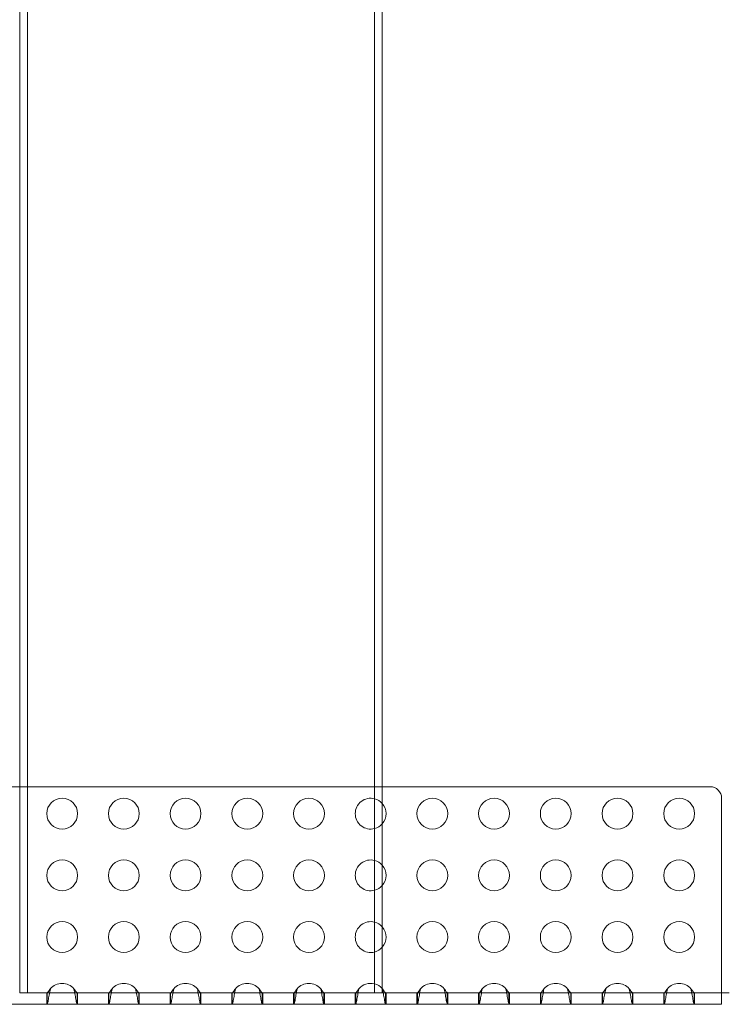
# Model space of a CAD drawing. Units: millimetres. Extents: x -607 to 1616, y -609 to 1614.
# Drawn here: x -333 to -149, y 248 to 503 of the extents above; entities that cross this region are included whole.
import ezdxf

# ---------------------------------------------------------------- set-up
doc = ezdxf.new("R2010")
doc.units = ezdxf.units.MM
doc.layers.add('9', color=9, linetype='Continuous')

# ---------------------------------------------------------------- blocks, each defined once
blk = doc.blocks.new('A$C7B5D5FF0')
at = {"color": 0, "linetype": 'Continuous', "lineweight": 0}
for p, q in [((-606.93, 879.76), (-606.93, 379.76)), ((-604.92, 879.76), (-604.92, 379.76)), ((-514.92, 879.76), (-514.92, 379.76)), ((-512.92, 879.76), (-512.92, 379.76)), ((-696.93, 433.19), (-606.93, 433.19)), ((-606.93, 433.19), (-604.92, 433.19)), ((-604.92, 433.19), (-514.92, 433.19)), ((-514.92, 433.19), (-512.92, 433.19)), ((-512.92, 433.19), (-427.92, 433.19)), ((-424.92, 430.19), (-424.92, 380.76)), ((-424.92, 380.76), (-424.92, 379.76)), ((-604.92, 379.76), (-606.93, 379.76)), ((-604.92, 379.76), (-514.92, 379.76)), ((-599.92, 379.76), (-599.92, 376.76)), ((-599.79, 376.76), (-599.79, 379.76)), ((-592.05, 379.76), (-592.05, 376.76)), ((-591.92, 379.76), (-591.92, 376.76)), ((-583.92, 379.76), (-583.92, 376.76)), ((-583.79, 376.76), (-583.79, 379.76)), ((-576.05, 379.76), (-576.05, 376.76)), ((-575.92, 379.76), (-575.92, 376.76)), ((-567.92, 379.76), (-567.92, 376.76)), ((-567.79, 376.76), (-567.79, 379.76)), ((-560.05, 379.76), (-560.05, 376.76)), ((-559.92, 379.76), (-559.92, 376.76)), ((-551.92, 379.76), (-551.92, 376.76)), ((-551.79, 376.76), (-551.79, 379.76)), ((-544.05, 379.76), (-544.05, 376.76)), ((-543.92, 379.76), (-543.92, 376.76)), ((-535.92, 379.76), (-535.92, 376.76)), ((-535.79, 376.76), (-535.79, 379.76)), ((-528.05, 379.76), (-528.05, 376.76)), ((-527.92, 379.76), (-527.92, 376.76)), ((-519.92, 379.76), (-519.92, 376.76)), ((-519.79, 376.76), (-519.79, 379.76)), ((-512.92, 379.76), (-514.92, 379.76)), ((-512.92, 379.76), (-428.92, 379.76)), ((-512.05, 379.76), (-512.05, 376.76)), ((-511.92, 379.76), (-511.92, 376.76)), ((-503.92, 379.76), (-503.92, 376.76)), ((-503.79, 376.76), (-503.79, 379.76)), ((-496.05, 379.76), (-496.05, 376.76)), ((-495.92, 379.76), (-495.92, 376.76)), ((-487.92, 379.76), (-487.92, 376.76)), ((-487.79, 376.76), (-487.79, 379.76)), ((-480.05, 379.76), (-480.05, 376.76)), ((-479.92, 379.76), (-479.92, 376.76)), ((-471.92, 379.76), (-471.92, 376.76)), ((-471.79, 376.76), (-471.79, 379.76)), ((-464.05, 379.76), (-464.05, 376.76)), ((-463.92, 379.76), (-463.92, 376.76)), ((-455.92, 379.76), (-455.92, 376.76)), ((-455.79, 376.76), (-455.79, 379.76)), ((-448.05, 379.76), (-448.05, 376.76)), ((-447.92, 379.76), (-447.92, 376.76)), ((-439.92, 379.76), (-439.92, 376.76)), ((-439.79, 376.76), (-439.79, 379.76)), ((-432.05, 379.76), (-432.05, 376.76)), ((-431.92, 379.76), (-431.92, 376.76)), ((-428.92, 379.76), (-422.92, 379.76)), ((-424.92, 376.76), (-424.92, 379.76)), ((-872.92, 376.76), (-430.92, 376.76)), ((-430.92, 376.76), (-424.92, 376.76))]:
    blk.add_line(p, q, dxfattribs=at)
for centre in [(-595.92, 426.19), (-579.92, 426.19), (-563.92, 426.19), (-547.92, 426.19), (-531.92, 426.19), (-499.92, 426.19), (-483.92, 426.19), (-467.92, 426.19), (-451.92, 426.19), (-435.92, 426.19), (-595.92, 410.19), (-579.92, 410.19), (-563.92, 410.19), (-547.92, 410.19), (-531.92, 410.19), (-499.92, 410.19), (-483.92, 410.19), (-467.92, 410.19), (-451.92, 410.19), (-435.92, 410.19), (-595.92, 394.19), (-579.92, 394.19), (-563.92, 394.19), (-547.92, 394.19), (-531.92, 394.19), (-499.92, 394.19), (-483.92, 394.19), (-467.92, 394.19), (-451.92, 394.19), (-435.92, 394.19)]:
    blk.add_circle(centre, 4, dxfattribs=at)
for centre, radius, start, end in [((-427.92, 430.19), 3, 0, 90), ((-515.92, 426.19), 4, 75.581, 180), ((-515.92, 426.19), 4, 41.4096, 75.581), ((-515.92, 426.19), 4, 318.5904, 41.4096), ((-515.92, 426.19), 4, 180, 284.419), ((-515.92, 426.19), 4, 284.419, 318.5904), ((-515.92, 410.19), 4, 75.581, 180), ((-515.92, 410.19), 4, 41.4096, 75.581), ((-515.92, 410.19), 4, 318.5904, 41.4096), ((-515.92, 410.19), 4, 180, 284.419), ((-515.92, 410.19), 4, 284.419, 318.5904), ((-515.92, 394.19), 4, 75.581, 180), ((-515.92, 394.19), 4, 41.4096, 75.581), ((-515.92, 394.19), 4, 318.5904, 41.4096), ((-515.92, 394.19), 4, 180, 284.419), ((-515.92, 394.19), 4, 284.419, 318.5904), ((-595.92, 378.19), 4, 39.9934, 140.0066), ((-579.92, 378.19), 4, 39.9934, 140.0066), ((-563.92, 378.19), 4, 39.9934, 140.0066), ((-547.92, 378.19), 4, 39.9934, 140.0066), ((-531.92, 378.19), 4, 39.9934, 140.0066), ((-515.92, 378.19), 4, 75.581, 140.0066), ((-515.92, 378.19), 4, 41.4096, 75.581), ((-515.92, 378.19), 4, 39.9934, 41.4096), ((-499.92, 378.19), 4, 39.9934, 140.0066), ((-483.92, 378.19), 4, 39.9934, 140.0066), ((-467.92, 378.19), 4, 39.9934, 140.0066), ((-451.92, 378.19), 4, 39.9934, 140.0066), ((-435.92, 378.19), 4, 39.9934, 140.0066)]:
    blk.add_arc(centre, radius, start, end, dxfattribs=at)
for points, knots in [([(-598.98, 380.76), (-599.09, 380.63), (-599.19, 380.49), (-599.28, 380.36), (-599.33, 380.3), (-599.37, 380.23), (-599.41, 380.17), (-599.46, 380.11), (-599.49, 380.06), (-599.53, 380.01), (-599.57, 379.96), (-599.6, 379.91), (-599.63, 379.88), (-599.66, 379.84), (-599.69, 379.81), (-599.72, 379.79), (-599.75, 379.77), (-599.77, 379.76), (-599.79, 379.76)], [2.4435765, 2.4435765, 2.4435765, 2.4435765, 2.5708153, 2.5708153, 2.5708153, 2.6344347, 2.6344347, 2.6344347, 2.6980542, 2.6980542, 2.6980542, 2.7616736, 2.7616736, 2.7616736, 2.825293, 2.825293, 2.825293, 2.8889124, 2.8889124, 2.8889124, 2.8889124]), ([(-599.79, 376.76), (-599.77, 376.76), (-599.72, 376.84), (-599.64, 377.19), (-599.53, 377.72), (-599.42, 378.4), (-599.24, 379.42), (-599.09, 380.24), (-598.98, 380.76)], [-2.8889124, -2.8889124, -2.8889124, -2.8889124, -2.825293, -2.7616736, -2.6980542, -2.6344347, -2.5708153, -2.4435765, -2.4435765, -2.4435765, -2.4435765]), ([(-592.05, 379.76), (-592.09, 379.76), (-592.14, 379.8), (-592.2, 379.88), (-592.27, 379.95), (-592.34, 380.05), (-592.42, 380.17), (-592.5, 380.29), (-592.6, 380.43), (-592.7, 380.56), (-592.75, 380.63), (-592.8, 380.7), (-592.85, 380.76)], [0.2526803, 0.2526803, 0.2526803, 0.2526803, 0.3799191, 0.3799191, 0.3799191, 0.5071579, 0.5071579, 0.5071579, 0.6343967, 0.6343967, 0.6343967, 0.6980161, 0.6980161, 0.6980161, 0.6980161]), ([(-592.85, 380.76), (-592.8, 380.5), (-592.64, 379.7), (-592.41, 378.35), (-592.19, 377.09), (-592.09, 376.76), (-592.05, 376.76)], [-0.6980161, -0.6980161, -0.6980161, -0.6980161, -0.6343967, -0.5071579, -0.3799191, -0.2526803, -0.2526803, -0.2526803, -0.2526803]), ([(-582.98, 380.76), (-583.09, 380.63), (-583.19, 380.49), (-583.28, 380.36), (-583.33, 380.3), (-583.37, 380.23), (-583.41, 380.17), (-583.46, 380.11), (-583.49, 380.06), (-583.53, 380.01), (-583.57, 379.96), (-583.6, 379.91), (-583.63, 379.88), (-583.66, 379.84), (-583.69, 379.81), (-583.72, 379.79), (-583.75, 379.77), (-583.77, 379.76), (-583.79, 379.76)], [2.4435765, 2.4435765, 2.4435765, 2.4435765, 2.5708153, 2.5708153, 2.5708153, 2.6344347, 2.6344347, 2.6344347, 2.6980542, 2.6980542, 2.6980542, 2.7616736, 2.7616736, 2.7616736, 2.825293, 2.825293, 2.825293, 2.8889124, 2.8889124, 2.8889124, 2.8889124]), ([(-583.79, 376.76), (-583.77, 376.76), (-583.72, 376.84), (-583.64, 377.19), (-583.53, 377.72), (-583.42, 378.4), (-583.24, 379.42), (-583.09, 380.24), (-582.98, 380.76)], [-2.8889124, -2.8889124, -2.8889124, -2.8889124, -2.825293, -2.7616736, -2.6980542, -2.6344347, -2.5708153, -2.4435765, -2.4435765, -2.4435765, -2.4435765]), ([(-576.85, 380.76), (-576.8, 380.5), (-576.64, 379.7), (-576.41, 378.35), (-576.19, 377.09), (-576.09, 376.76), (-576.05, 376.76)], [-0.6980161, -0.6980161, -0.6980161, -0.6980161, -0.6343967, -0.5071579, -0.3799191, -0.2526803, -0.2526803, -0.2526803, -0.2526803]), ([(-576.05, 379.76), (-576.09, 379.76), (-576.14, 379.8), (-576.2, 379.88), (-576.27, 379.95), (-576.34, 380.05), (-576.42, 380.17), (-576.5, 380.29), (-576.6, 380.43), (-576.7, 380.56), (-576.75, 380.63), (-576.8, 380.7), (-576.85, 380.76)], [0.2526803, 0.2526803, 0.2526803, 0.2526803, 0.3799191, 0.3799191, 0.3799191, 0.5071579, 0.5071579, 0.5071579, 0.6343967, 0.6343967, 0.6343967, 0.6980161, 0.6980161, 0.6980161, 0.6980161]), ([(-567.79, 376.76), (-567.77, 376.76), (-567.72, 376.84), (-567.64, 377.19), (-567.53, 377.72), (-567.42, 378.4), (-567.24, 379.42), (-567.09, 380.24), (-566.98, 380.76)], [-2.8889124, -2.8889124, -2.8889124, -2.8889124, -2.825293, -2.7616736, -2.6980542, -2.6344347, -2.5708153, -2.4435765, -2.4435765, -2.4435765, -2.4435765]), ([(-566.98, 380.76), (-567.09, 380.63), (-567.19, 380.49), (-567.28, 380.36), (-567.33, 380.3), (-567.37, 380.23), (-567.41, 380.17), (-567.46, 380.11), (-567.49, 380.06), (-567.53, 380.01), (-567.57, 379.96), (-567.6, 379.91), (-567.63, 379.88), (-567.66, 379.84), (-567.69, 379.81), (-567.72, 379.79), (-567.75, 379.77), (-567.77, 379.76), (-567.79, 379.76)], [2.4435765, 2.4435765, 2.4435765, 2.4435765, 2.5708153, 2.5708153, 2.5708153, 2.6344347, 2.6344347, 2.6344347, 2.6980542, 2.6980542, 2.6980542, 2.7616736, 2.7616736, 2.7616736, 2.825293, 2.825293, 2.825293, 2.8889124, 2.8889124, 2.8889124, 2.8889124]), ([(-560.85, 380.76), (-560.8, 380.5), (-560.64, 379.7), (-560.41, 378.35), (-560.19, 377.09), (-560.09, 376.76), (-560.05, 376.76)], [-0.6980161, -0.6980161, -0.6980161, -0.6980161, -0.6343967, -0.5071579, -0.3799191, -0.2526803, -0.2526803, -0.2526803, -0.2526803]), ([(-560.05, 379.76), (-560.09, 379.76), (-560.14, 379.8), (-560.2, 379.88), (-560.27, 379.95), (-560.34, 380.05), (-560.42, 380.17), (-560.5, 380.29), (-560.6, 380.43), (-560.7, 380.56), (-560.75, 380.63), (-560.8, 380.7), (-560.85, 380.76)], [0.2526803, 0.2526803, 0.2526803, 0.2526803, 0.3799191, 0.3799191, 0.3799191, 0.5071579, 0.5071579, 0.5071579, 0.6343967, 0.6343967, 0.6343967, 0.6980161, 0.6980161, 0.6980161, 0.6980161]), ([(-551.79, 376.76), (-551.77, 376.76), (-551.72, 376.84), (-551.64, 377.19), (-551.53, 377.72), (-551.42, 378.4), (-551.24, 379.42), (-551.09, 380.24), (-550.98, 380.76)], [-2.8889124, -2.8889124, -2.8889124, -2.8889124, -2.825293, -2.7616736, -2.6980542, -2.6344347, -2.5708153, -2.4435765, -2.4435765, -2.4435765, -2.4435765]), ([(-550.98, 380.76), (-551.09, 380.63), (-551.19, 380.49), (-551.28, 380.36), (-551.33, 380.3), (-551.37, 380.23), (-551.41, 380.17), (-551.46, 380.11), (-551.49, 380.06), (-551.53, 380.01), (-551.57, 379.96), (-551.6, 379.91), (-551.63, 379.88), (-551.66, 379.84), (-551.69, 379.81), (-551.72, 379.79), (-551.75, 379.77), (-551.77, 379.76), (-551.79, 379.76)], [2.4435765, 2.4435765, 2.4435765, 2.4435765, 2.5708153, 2.5708153, 2.5708153, 2.6344347, 2.6344347, 2.6344347, 2.6980542, 2.6980542, 2.6980542, 2.7616736, 2.7616736, 2.7616736, 2.825293, 2.825293, 2.825293, 2.8889124, 2.8889124, 2.8889124, 2.8889124]), ([(-544.05, 379.76), (-544.09, 379.76), (-544.14, 379.8), (-544.2, 379.88), (-544.27, 379.95), (-544.34, 380.05), (-544.42, 380.17), (-544.5, 380.29), (-544.6, 380.43), (-544.7, 380.56), (-544.75, 380.63), (-544.8, 380.7), (-544.85, 380.76)], [0.2526803, 0.2526803, 0.2526803, 0.2526803, 0.3799191, 0.3799191, 0.3799191, 0.5071579, 0.5071579, 0.5071579, 0.6343967, 0.6343967, 0.6343967, 0.6980161, 0.6980161, 0.6980161, 0.6980161]), ([(-544.85, 380.76), (-544.8, 380.5), (-544.64, 379.7), (-544.41, 378.35), (-544.19, 377.09), (-544.09, 376.76), (-544.05, 376.76)], [-0.6980161, -0.6980161, -0.6980161, -0.6980161, -0.6343967, -0.5071579, -0.3799191, -0.2526803, -0.2526803, -0.2526803, -0.2526803]), ([(-534.98, 380.76), (-535.09, 380.63), (-535.19, 380.49), (-535.28, 380.36), (-535.33, 380.3), (-535.37, 380.23), (-535.41, 380.17), (-535.46, 380.11), (-535.49, 380.06), (-535.53, 380.01), (-535.57, 379.96), (-535.6, 379.91), (-535.63, 379.88), (-535.66, 379.84), (-535.69, 379.81), (-535.72, 379.79), (-535.75, 379.77), (-535.77, 379.76), (-535.79, 379.76)], [2.4435765, 2.4435765, 2.4435765, 2.4435765, 2.5708153, 2.5708153, 2.5708153, 2.6344347, 2.6344347, 2.6344347, 2.6980542, 2.6980542, 2.6980542, 2.7616736, 2.7616736, 2.7616736, 2.825293, 2.825293, 2.825293, 2.8889124, 2.8889124, 2.8889124, 2.8889124]), ([(-535.79, 376.76), (-535.77, 376.76), (-535.72, 376.84), (-535.64, 377.19), (-535.53, 377.72), (-535.42, 378.4), (-535.24, 379.42), (-535.09, 380.24), (-534.98, 380.76)], [-2.8889124, -2.8889124, -2.8889124, -2.8889124, -2.825293, -2.7616736, -2.6980542, -2.6344347, -2.5708153, -2.4435765, -2.4435765, -2.4435765, -2.4435765]), ([(-528.05, 379.76), (-528.09, 379.76), (-528.14, 379.8), (-528.2, 379.88), (-528.27, 379.95), (-528.34, 380.05), (-528.42, 380.17), (-528.5, 380.29), (-528.6, 380.43), (-528.7, 380.56), (-528.75, 380.63), (-528.8, 380.7), (-528.85, 380.76)], [0.2526803, 0.2526803, 0.2526803, 0.2526803, 0.3799191, 0.3799191, 0.3799191, 0.5071579, 0.5071579, 0.5071579, 0.6343967, 0.6343967, 0.6343967, 0.6980161, 0.6980161, 0.6980161, 0.6980161]), ([(-528.85, 380.76), (-528.8, 380.5), (-528.64, 379.7), (-528.41, 378.35), (-528.19, 377.09), (-528.09, 376.76), (-528.05, 376.76)], [-0.6980161, -0.6980161, -0.6980161, -0.6980161, -0.6343967, -0.5071579, -0.3799191, -0.2526803, -0.2526803, -0.2526803, -0.2526803]), ([(-518.98, 380.76), (-519.09, 380.63), (-519.19, 380.49), (-519.28, 380.36), (-519.33, 380.3), (-519.37, 380.23), (-519.41, 380.17), (-519.46, 380.11), (-519.49, 380.06), (-519.53, 380.01), (-519.57, 379.96), (-519.6, 379.91), (-519.63, 379.88), (-519.66, 379.84), (-519.69, 379.81), (-519.72, 379.79), (-519.75, 379.77), (-519.77, 379.76), (-519.79, 379.76)], [2.4435765, 2.4435765, 2.4435765, 2.4435765, 2.5708153, 2.5708153, 2.5708153, 2.6344347, 2.6344347, 2.6344347, 2.6980542, 2.6980542, 2.6980542, 2.7616736, 2.7616736, 2.7616736, 2.825293, 2.825293, 2.825293, 2.8889124, 2.8889124, 2.8889124, 2.8889124]), ([(-519.79, 376.76), (-519.77, 376.76), (-519.72, 376.84), (-519.64, 377.19), (-519.53, 377.72), (-519.42, 378.4), (-519.24, 379.42), (-519.09, 380.24), (-518.98, 380.76)], [-2.8889124, -2.8889124, -2.8889124, -2.8889124, -2.825293, -2.7616736, -2.6980542, -2.6344347, -2.5708153, -2.4435765, -2.4435765, -2.4435765, -2.4435765]), ([(-512.05, 379.76), (-512.09, 379.76), (-512.14, 379.8), (-512.2, 379.88), (-512.27, 379.95), (-512.34, 380.05), (-512.42, 380.17), (-512.5, 380.29), (-512.6, 380.43), (-512.7, 380.56), (-512.75, 380.63), (-512.8, 380.7), (-512.85, 380.76)], [0.2526803, 0.2526803, 0.2526803, 0.2526803, 0.3799191, 0.3799191, 0.3799191, 0.5071579, 0.5071579, 0.5071579, 0.6343967, 0.6343967, 0.6343967, 0.6980161, 0.6980161, 0.6980161, 0.6980161]), ([(-512.85, 380.76), (-512.8, 380.5), (-512.64, 379.7), (-512.41, 378.35), (-512.19, 377.09), (-512.09, 376.76), (-512.05, 376.76)], [-0.6980161, -0.6980161, -0.6980161, -0.6980161, -0.6343967, -0.5071579, -0.3799191, -0.2526803, -0.2526803, -0.2526803, -0.2526803]), ([(-502.98, 380.76), (-503.09, 380.63), (-503.19, 380.49), (-503.28, 380.36), (-503.33, 380.3), (-503.37, 380.23), (-503.41, 380.17), (-503.46, 380.11), (-503.49, 380.06), (-503.53, 380.01), (-503.57, 379.96), (-503.6, 379.91), (-503.63, 379.88), (-503.66, 379.84), (-503.69, 379.81), (-503.72, 379.79), (-503.75, 379.77), (-503.77, 379.76), (-503.79, 379.76)], [2.4435765, 2.4435765, 2.4435765, 2.4435765, 2.5708153, 2.5708153, 2.5708153, 2.6344347, 2.6344347, 2.6344347, 2.6980542, 2.6980542, 2.6980542, 2.7616736, 2.7616736, 2.7616736, 2.825293, 2.825293, 2.825293, 2.8889124, 2.8889124, 2.8889124, 2.8889124]), ([(-503.79, 376.76), (-503.77, 376.76), (-503.72, 376.84), (-503.64, 377.19), (-503.53, 377.72), (-503.42, 378.4), (-503.24, 379.42), (-503.09, 380.24), (-502.98, 380.76)], [-2.8889124, -2.8889124, -2.8889124, -2.8889124, -2.825293, -2.7616736, -2.6980542, -2.6344347, -2.5708153, -2.4435765, -2.4435765, -2.4435765, -2.4435765]), ([(-496.05, 379.76), (-496.09, 379.76), (-496.14, 379.8), (-496.2, 379.88), (-496.27, 379.95), (-496.34, 380.05), (-496.42, 380.17), (-496.5, 380.29), (-496.6, 380.43), (-496.7, 380.56), (-496.75, 380.63), (-496.8, 380.7), (-496.85, 380.76)], [0.2526803, 0.2526803, 0.2526803, 0.2526803, 0.3799191, 0.3799191, 0.3799191, 0.5071579, 0.5071579, 0.5071579, 0.6343967, 0.6343967, 0.6343967, 0.6980161, 0.6980161, 0.6980161, 0.6980161]), ([(-496.85, 380.76), (-496.8, 380.5), (-496.64, 379.7), (-496.41, 378.35), (-496.19, 377.09), (-496.09, 376.76), (-496.05, 376.76)], [-0.6980161, -0.6980161, -0.6980161, -0.6980161, -0.6343967, -0.5071579, -0.3799191, -0.2526803, -0.2526803, -0.2526803, -0.2526803]), ([(-487.79, 376.76), (-487.77, 376.76), (-487.72, 376.84), (-487.64, 377.19), (-487.53, 377.72), (-487.42, 378.4), (-487.24, 379.42), (-487.09, 380.24), (-486.98, 380.76)], [-2.8889124, -2.8889124, -2.8889124, -2.8889124, -2.825293, -2.7616736, -2.6980542, -2.6344347, -2.5708153, -2.4435765, -2.4435765, -2.4435765, -2.4435765]), ([(-486.98, 380.76), (-487.09, 380.63), (-487.19, 380.49), (-487.28, 380.36), (-487.33, 380.3), (-487.37, 380.23), (-487.41, 380.17), (-487.46, 380.11), (-487.49, 380.06), (-487.53, 380.01), (-487.57, 379.96), (-487.6, 379.91), (-487.63, 379.88), (-487.66, 379.84), (-487.69, 379.81), (-487.72, 379.79), (-487.75, 379.77), (-487.77, 379.76), (-487.79, 379.76)], [2.4435765, 2.4435765, 2.4435765, 2.4435765, 2.5708153, 2.5708153, 2.5708153, 2.6344347, 2.6344347, 2.6344347, 2.6980542, 2.6980542, 2.6980542, 2.7616736, 2.7616736, 2.7616736, 2.825293, 2.825293, 2.825293, 2.8889124, 2.8889124, 2.8889124, 2.8889124]), ([(-480.05, 379.76), (-480.09, 379.76), (-480.14, 379.8), (-480.2, 379.88), (-480.27, 379.95), (-480.34, 380.05), (-480.42, 380.17), (-480.5, 380.29), (-480.6, 380.43), (-480.7, 380.56), (-480.75, 380.63), (-480.8, 380.7), (-480.85, 380.76)], [0.2526803, 0.2526803, 0.2526803, 0.2526803, 0.3799191, 0.3799191, 0.3799191, 0.5071579, 0.5071579, 0.5071579, 0.6343967, 0.6343967, 0.6343967, 0.6980161, 0.6980161, 0.6980161, 0.6980161]), ([(-480.85, 380.76), (-480.8, 380.5), (-480.64, 379.7), (-480.41, 378.35), (-480.19, 377.09), (-480.09, 376.76), (-480.05, 376.76)], [-0.6980161, -0.6980161, -0.6980161, -0.6980161, -0.6343967, -0.5071579, -0.3799191, -0.2526803, -0.2526803, -0.2526803, -0.2526803]), ([(-470.98, 380.76), (-471.09, 380.63), (-471.19, 380.49), (-471.28, 380.36), (-471.33, 380.3), (-471.37, 380.23), (-471.41, 380.17), (-471.46, 380.11), (-471.49, 380.06), (-471.53, 380.01), (-471.57, 379.96), (-471.6, 379.91), (-471.63, 379.88), (-471.66, 379.84), (-471.69, 379.81), (-471.72, 379.79), (-471.75, 379.77), (-471.77, 379.76), (-471.79, 379.76)], [2.4435765, 2.4435765, 2.4435765, 2.4435765, 2.5708153, 2.5708153, 2.5708153, 2.6344347, 2.6344347, 2.6344347, 2.6980542, 2.6980542, 2.6980542, 2.7616736, 2.7616736, 2.7616736, 2.825293, 2.825293, 2.825293, 2.8889124, 2.8889124, 2.8889124, 2.8889124]), ([(-471.79, 376.76), (-471.77, 376.76), (-471.72, 376.84), (-471.64, 377.19), (-471.53, 377.72), (-471.42, 378.4), (-471.24, 379.42), (-471.09, 380.24), (-470.98, 380.76)], [-2.8889124, -2.8889124, -2.8889124, -2.8889124, -2.825293, -2.7616736, -2.6980542, -2.6344347, -2.5708153, -2.4435765, -2.4435765, -2.4435765, -2.4435765]), ([(-464.05, 379.76), (-464.09, 379.76), (-464.14, 379.8), (-464.2, 379.88), (-464.27, 379.95), (-464.34, 380.05), (-464.42, 380.17), (-464.5, 380.29), (-464.6, 380.43), (-464.7, 380.56), (-464.75, 380.63), (-464.8, 380.7), (-464.85, 380.76)], [0.2526803, 0.2526803, 0.2526803, 0.2526803, 0.3799191, 0.3799191, 0.3799191, 0.5071579, 0.5071579, 0.5071579, 0.6343967, 0.6343967, 0.6343967, 0.6980161, 0.6980161, 0.6980161, 0.6980161]), ([(-464.85, 380.76), (-464.8, 380.5), (-464.64, 379.7), (-464.41, 378.35), (-464.19, 377.09), (-464.09, 376.76), (-464.05, 376.76)], [-0.6980161, -0.6980161, -0.6980161, -0.6980161, -0.6343967, -0.5071579, -0.3799191, -0.2526803, -0.2526803, -0.2526803, -0.2526803]), ([(-454.98, 380.76), (-455.09, 380.63), (-455.19, 380.49), (-455.28, 380.36), (-455.33, 380.3), (-455.37, 380.23), (-455.41, 380.17), (-455.46, 380.11), (-455.49, 380.06), (-455.53, 380.01), (-455.57, 379.96), (-455.6, 379.91), (-455.63, 379.88), (-455.66, 379.84), (-455.69, 379.81), (-455.72, 379.79), (-455.75, 379.77), (-455.77, 379.76), (-455.79, 379.76)], [2.4435765, 2.4435765, 2.4435765, 2.4435765, 2.5708153, 2.5708153, 2.5708153, 2.6344347, 2.6344347, 2.6344347, 2.6980542, 2.6980542, 2.6980542, 2.7616736, 2.7616736, 2.7616736, 2.825293, 2.825293, 2.825293, 2.8889124, 2.8889124, 2.8889124, 2.8889124]), ([(-455.79, 376.76), (-455.77, 376.76), (-455.72, 376.84), (-455.64, 377.19), (-455.53, 377.72), (-455.42, 378.4), (-455.24, 379.42), (-455.09, 380.24), (-454.98, 380.76)], [-2.8889124, -2.8889124, -2.8889124, -2.8889124, -2.825293, -2.7616736, -2.6980542, -2.6344347, -2.5708153, -2.4435765, -2.4435765, -2.4435765, -2.4435765]), ([(-448.85, 380.76), (-448.8, 380.5), (-448.64, 379.7), (-448.41, 378.35), (-448.19, 377.09), (-448.09, 376.76), (-448.05, 376.76)], [-0.6980161, -0.6980161, -0.6980161, -0.6980161, -0.6343967, -0.5071579, -0.3799191, -0.2526803, -0.2526803, -0.2526803, -0.2526803]), ([(-448.05, 379.76), (-448.09, 379.76), (-448.14, 379.8), (-448.2, 379.88), (-448.27, 379.95), (-448.34, 380.05), (-448.42, 380.17), (-448.5, 380.29), (-448.6, 380.43), (-448.7, 380.56), (-448.75, 380.63), (-448.8, 380.7), (-448.85, 380.76)], [0.2526803, 0.2526803, 0.2526803, 0.2526803, 0.3799191, 0.3799191, 0.3799191, 0.5071579, 0.5071579, 0.5071579, 0.6343967, 0.6343967, 0.6343967, 0.6980161, 0.6980161, 0.6980161, 0.6980161]), ([(-439.79, 376.76), (-439.77, 376.76), (-439.72, 376.84), (-439.64, 377.19), (-439.53, 377.72), (-439.42, 378.4), (-439.24, 379.42), (-439.09, 380.24), (-438.98, 380.76)], [-2.8889124, -2.8889124, -2.8889124, -2.8889124, -2.825293, -2.7616736, -2.6980542, -2.6344347, -2.5708153, -2.4435765, -2.4435765, -2.4435765, -2.4435765]), ([(-438.98, 380.76), (-439.09, 380.63), (-439.19, 380.49), (-439.28, 380.36), (-439.33, 380.3), (-439.37, 380.23), (-439.41, 380.17), (-439.46, 380.11), (-439.49, 380.06), (-439.53, 380.01), (-439.57, 379.96), (-439.6, 379.91), (-439.63, 379.88), (-439.66, 379.84), (-439.69, 379.81), (-439.72, 379.79), (-439.75, 379.77), (-439.77, 379.76), (-439.79, 379.76)], [2.4435765, 2.4435765, 2.4435765, 2.4435765, 2.5708153, 2.5708153, 2.5708153, 2.6344347, 2.6344347, 2.6344347, 2.6980542, 2.6980542, 2.6980542, 2.7616736, 2.7616736, 2.7616736, 2.825293, 2.825293, 2.825293, 2.8889124, 2.8889124, 2.8889124, 2.8889124]), ([(-432.85, 380.76), (-432.8, 380.5), (-432.64, 379.7), (-432.41, 378.35), (-432.19, 377.09), (-432.09, 376.76), (-432.05, 376.76)], [-0.6980161, -0.6980161, -0.6980161, -0.6980161, -0.6343967, -0.5071579, -0.3799191, -0.2526803, -0.2526803, -0.2526803, -0.2526803]), ([(-432.05, 379.76), (-432.09, 379.76), (-432.14, 379.8), (-432.2, 379.88), (-432.27, 379.95), (-432.34, 380.05), (-432.42, 380.17), (-432.5, 380.29), (-432.6, 380.43), (-432.7, 380.56), (-432.75, 380.63), (-432.8, 380.7), (-432.85, 380.76)], [0.2526803, 0.2526803, 0.2526803, 0.2526803, 0.3799191, 0.3799191, 0.3799191, 0.5071579, 0.5071579, 0.5071579, 0.6343967, 0.6343967, 0.6343967, 0.6980161, 0.6980161, 0.6980161, 0.6980161])]:
    blk.add_open_spline(points, degree=3, knots=knots, dxfattribs=at)

msp = doc.modelspace()

# ---------------------------------------------------------------- block references
at = {"layer": '9'}
msp.add_blockref('A$C7B5D5FF0', (274.01, -129.06), dxfattribs=at)

doc.saveas('drawing.dxf')
